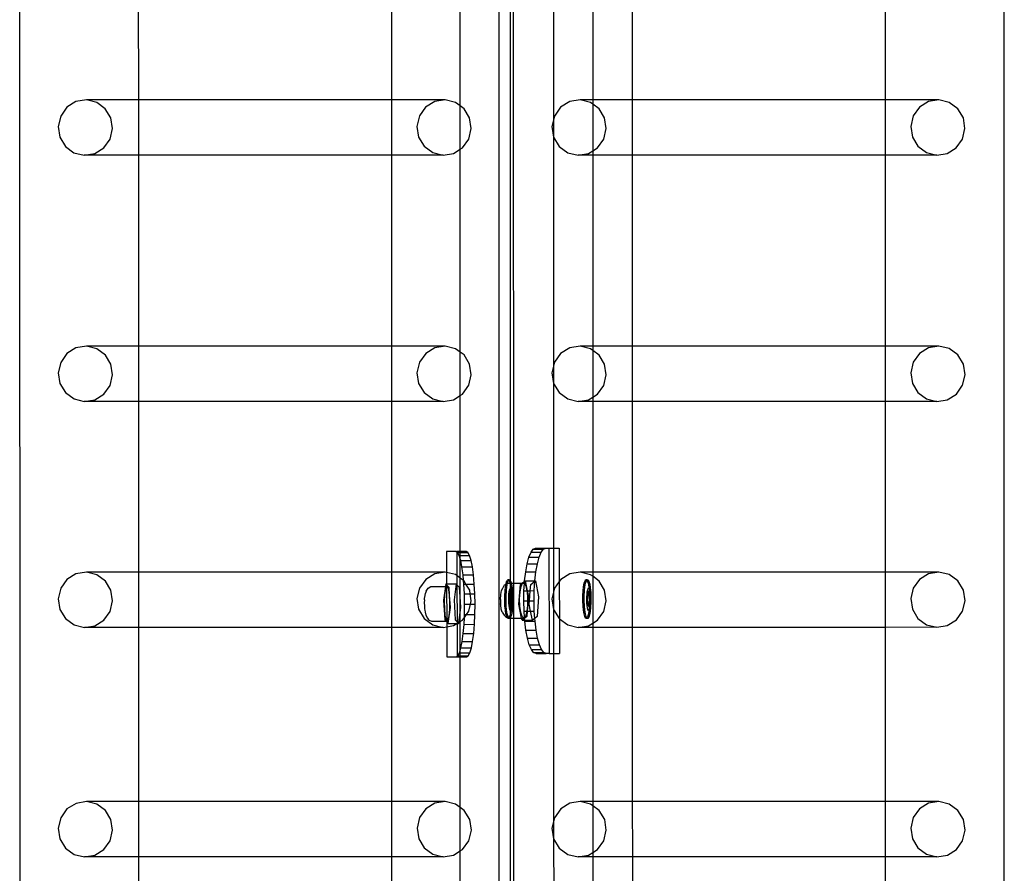
# Model space of a CAD drawing. Units: inches. Extents: x 16140 to 19311, y -1847 to -214.
# Drawn here: x 16495 to 16533, y -1201 to -1168 of the extents above; entities that cross this region are included whole.
import ezdxf

# ---------------------------------------------------------------- set-up
doc = ezdxf.new("R2010")
doc.units = ezdxf.units.IN
doc.header["$MEASUREMENT"] = 0
doc.layers.add('VP-EQ', color=7, linetype='Continuous', true_color=0x8a3492, plot=False)

# ---------------------------------------------------------------- blocks, each defined once
blk = doc.blocks.new('2407C')
at = {"layer": 'VP-EQ', "color": 0}
for p, q in [((16495.509, -1285.474), (16495.462, -1140.283)), ((16513.68, -1284.179), (16513.68, -1141.579)), ((16532.885, -1285.467), (16532.885, -1143.479)), ((16514.12, -1189.75), (16514.115, -1149.957)), ((16514.244, -1189.831), (16514.231, -1149.956)), ((16515.754, -1164.588), (16515.755, -1172.886)), ((16499.985, -1171.472), (16499.983, -1165.273)), ((16509.607, -1171.47), (16509.607, -1165.27)), ((16512.203, -1171.695), (16512.203, -1165.048)), ((16517.24, -1165.273), (16517.24, -1171.472)), ((16518.751, -1171.472), (16518.749, -1165.272)), ((16528.372, -1171.469), (16528.372, -1165.27)), ((16497.6, -1171.537), (16497.257, -1171.752)), ((16497.999, -1171.473), (16497.6, -1171.537)), ((16499.985, -1171.472), (16497.999, -1171.473)), ((16498.391, -1171.568), (16497.999, -1171.473)), ((16498.717, -1171.809), (16498.391, -1171.568)), ((16509.607, -1171.47), (16499.985, -1171.472)), ((16499.986, -1173.571), (16499.985, -1171.472)), ((16511.634, -1171.469), (16509.607, -1171.47)), ((16509.607, -1173.568), (16509.607, -1171.47)), ((16511.236, -1171.534), (16510.892, -1171.748)), ((16511.634, -1171.469), (16511.236, -1171.534)), ((16512.026, -1171.564), (16511.634, -1171.469)), ((16512.203, -1171.695), (16512.026, -1171.564)), ((16512.352, -1171.805), (16512.203, -1171.695)), ((16512.203, -1173.346), (16512.203, -1171.695)), ((16516.366, -1171.537), (16516.022, -1171.751)), ((16516.764, -1171.473), (16516.366, -1171.537)), ((16517.24, -1171.472), (16516.764, -1171.473)), ((16517.156, -1171.568), (16516.764, -1171.473)), ((16517.24, -1171.629), (16517.156, -1171.568)), ((16518.751, -1171.472), (16517.24, -1171.472)), ((16517.24, -1171.472), (16517.24, -1171.629)), ((16517.482, -1171.808), (16517.24, -1171.629)), ((16517.24, -1171.629), (16517.24, -1173.408)), ((16528.372, -1171.469), (16518.751, -1171.472)), ((16518.751, -1173.57), (16518.751, -1171.472)), ((16530.399, -1171.469), (16528.372, -1171.469)), ((16528.372, -1173.568), (16528.372, -1171.469)), ((16530.001, -1171.533), (16529.657, -1171.748)), ((16530.399, -1171.469), (16530.001, -1171.533)), ((16530.791, -1171.564), (16530.399, -1171.469)), ((16531.117, -1171.805), (16530.791, -1171.564)), ((16497.257, -1171.752), (16497.02, -1172.083)), ((16498.928, -1172.158), (16498.717, -1171.809)), ((16510.892, -1171.748), (16510.655, -1172.08)), ((16512.563, -1172.154), (16512.352, -1171.805)), ((16516.022, -1171.751), (16515.785, -1172.083)), ((16517.693, -1172.157), (16517.482, -1171.808)), ((16529.657, -1171.748), (16529.421, -1172.079)), ((16531.328, -1172.154), (16531.117, -1171.805)), ((16497.02, -1172.083), (16496.926, -1172.482)), ((16498.991, -1172.562), (16498.928, -1172.158)), ((16510.655, -1172.08), (16510.561, -1172.478)), ((16512.626, -1172.559), (16512.563, -1172.154)), ((16515.785, -1172.083), (16515.691, -1172.481)), ((16517.756, -1172.562), (16517.693, -1172.157)), ((16529.421, -1172.079), (16529.327, -1172.478)), ((16531.391, -1172.558), (16531.328, -1172.154)), ((16496.926, -1172.482), (16496.989, -1172.886)), ((16498.897, -1172.961), (16498.991, -1172.562)), ((16510.561, -1172.478), (16510.624, -1172.883)), ((16512.532, -1172.957), (16512.626, -1172.559)), ((16515.691, -1172.481), (16515.755, -1172.886)), ((16517.662, -1172.96), (16517.756, -1172.562)), ((16529.327, -1172.478), (16529.39, -1172.882)), ((16531.298, -1172.957), (16531.391, -1172.558)), ((16496.989, -1172.886), (16497.2, -1173.235)), ((16498.66, -1173.292), (16498.897, -1172.961)), ((16510.624, -1172.883), (16510.835, -1173.232)), ((16512.295, -1173.289), (16512.532, -1172.957)), ((16515.755, -1172.886), (16515.756, -1182.243)), ((16515.755, -1172.886), (16515.965, -1173.235)), ((16517.425, -1173.292), (16517.662, -1172.96)), ((16529.39, -1172.882), (16529.601, -1173.231)), ((16531.061, -1173.288), (16531.298, -1172.957)), ((16497.2, -1173.235), (16497.526, -1173.476)), ((16497.526, -1173.476), (16497.918, -1173.571)), ((16497.918, -1173.571), (16498.316, -1173.507)), ((16499.986, -1173.571), (16497.918, -1173.571)), ((16498.316, -1173.507), (16498.66, -1173.292)), ((16509.607, -1173.568), (16499.986, -1173.571)), ((16499.988, -1180.83), (16499.986, -1173.571)), ((16511.553, -1173.567), (16509.607, -1173.568)), ((16509.607, -1180.827), (16509.607, -1173.568)), ((16510.835, -1173.232), (16511.161, -1173.472)), ((16511.161, -1173.472), (16511.553, -1173.567)), ((16511.553, -1173.567), (16511.952, -1173.503)), ((16511.952, -1173.503), (16512.203, -1173.346)), ((16512.203, -1173.346), (16512.295, -1173.289)), ((16512.203, -1181.051), (16512.203, -1173.346)), ((16515.965, -1173.235), (16516.292, -1173.476)), ((16516.292, -1173.476), (16516.684, -1173.571)), ((16516.684, -1173.571), (16517.082, -1173.506)), ((16517.24, -1173.571), (16516.684, -1173.571)), ((16517.082, -1173.506), (16517.24, -1173.408)), ((16517.24, -1173.408), (16517.425, -1173.292)), ((16517.24, -1173.408), (16517.24, -1173.571)), ((16518.751, -1173.57), (16517.24, -1173.571)), ((16517.24, -1173.571), (16517.24, -1180.83)), ((16528.372, -1173.568), (16518.751, -1173.57)), ((16518.754, -1180.829), (16518.751, -1173.57)), ((16530.319, -1173.567), (16528.372, -1173.568)), ((16528.372, -1180.827), (16528.372, -1173.568)), ((16529.601, -1173.231), (16529.927, -1173.472)), ((16529.927, -1173.472), (16530.319, -1173.567)), ((16530.319, -1173.567), (16530.717, -1173.503)), ((16530.717, -1173.503), (16531.061, -1173.288)), ((16497.601, -1180.895), (16497.258, -1181.109)), ((16497.999, -1180.83), (16497.601, -1180.895)), ((16498.392, -1180.925), (16497.999, -1180.83)), ((16499.988, -1180.83), (16497.999, -1180.83)), ((16498.718, -1181.166), (16498.392, -1180.925)), ((16509.607, -1180.827), (16499.988, -1180.83)), ((16499.989, -1182.928), (16499.988, -1180.83)), ((16511.635, -1180.826), (16509.607, -1180.827)), ((16509.607, -1182.925), (16509.607, -1180.827)), ((16511.237, -1180.891), (16510.893, -1181.105)), ((16511.635, -1180.826), (16511.237, -1180.891)), ((16512.027, -1180.922), (16511.635, -1180.826)), ((16512.203, -1181.051), (16512.027, -1180.922)), ((16512.353, -1181.162), (16512.203, -1181.051)), ((16512.203, -1182.704), (16512.203, -1181.051)), ((16516.367, -1180.894), (16516.023, -1181.109)), ((16516.765, -1180.83), (16516.367, -1180.894)), ((16517.157, -1180.925), (16516.765, -1180.83)), ((16517.24, -1180.83), (16516.765, -1180.83)), ((16517.24, -1180.986), (16517.157, -1180.925)), ((16518.754, -1180.829), (16517.24, -1180.83)), ((16517.24, -1180.83), (16517.24, -1180.986)), ((16517.483, -1181.166), (16517.24, -1180.986)), ((16517.24, -1180.986), (16517.24, -1182.766)), ((16528.372, -1180.827), (16518.754, -1180.829)), ((16518.754, -1182.927), (16518.754, -1180.829)), ((16530.4, -1180.826), (16528.372, -1180.827)), ((16528.372, -1182.925), (16528.372, -1180.827)), ((16530.002, -1180.89), (16529.658, -1181.105)), ((16530.4, -1180.826), (16530.002, -1180.89)), ((16530.792, -1180.921), (16530.4, -1180.826)), ((16531.118, -1181.162), (16530.792, -1180.921)), ((16497.258, -1181.109), (16497.021, -1181.441)), ((16498.929, -1181.515), (16498.718, -1181.166)), ((16510.893, -1181.105), (16510.656, -1181.437)), ((16512.564, -1181.511), (16512.353, -1181.162)), ((16516.023, -1181.109), (16515.786, -1181.44)), ((16517.694, -1181.515), (16517.483, -1181.166)), ((16529.658, -1181.105), (16529.421, -1181.436)), ((16531.329, -1181.511), (16531.118, -1181.162)), ((16497.021, -1181.441), (16496.927, -1181.839)), ((16498.992, -1181.92), (16498.929, -1181.515)), ((16510.656, -1181.437), (16510.562, -1181.835)), ((16512.627, -1181.916), (16512.564, -1181.511)), ((16515.786, -1181.44), (16515.692, -1181.839)), ((16517.757, -1181.919), (16517.694, -1181.515)), ((16529.421, -1181.436), (16529.327, -1181.835)), ((16531.392, -1181.915), (16531.329, -1181.511)), ((16496.927, -1181.839), (16496.99, -1182.244)), ((16498.898, -1182.318), (16498.992, -1181.92)), ((16510.562, -1181.835), (16510.625, -1182.24)), ((16512.533, -1182.314), (16512.627, -1181.916)), ((16515.692, -1181.839), (16515.756, -1182.243)), ((16517.663, -1182.318), (16517.757, -1181.919)), ((16529.327, -1181.835), (16529.391, -1182.239)), ((16531.298, -1182.314), (16531.392, -1181.915)), ((16496.99, -1182.244), (16497.201, -1182.593)), ((16498.661, -1182.65), (16498.898, -1182.318)), ((16510.625, -1182.24), (16510.836, -1182.589)), ((16512.296, -1182.646), (16512.533, -1182.314)), ((16515.756, -1182.243), (16515.756, -1190.827)), ((16515.756, -1182.243), (16515.966, -1182.592)), ((16517.426, -1182.649), (16517.663, -1182.318)), ((16529.391, -1182.239), (16529.601, -1182.588)), ((16531.062, -1182.645), (16531.298, -1182.314)), ((16497.201, -1182.593), (16497.527, -1182.833)), ((16497.527, -1182.833), (16497.919, -1182.928)), ((16497.919, -1182.928), (16498.317, -1182.864)), ((16498.317, -1182.864), (16498.661, -1182.65)), ((16509.607, -1182.925), (16499.989, -1182.928)), ((16511.554, -1182.925), (16509.607, -1182.925)), ((16509.607, -1189.411), (16509.607, -1182.925)), ((16510.836, -1182.589), (16511.162, -1182.829)), ((16511.162, -1182.829), (16511.554, -1182.925)), ((16511.554, -1182.925), (16511.952, -1182.86)), ((16511.952, -1182.86), (16512.203, -1182.704)), ((16512.203, -1182.704), (16512.296, -1182.646)), ((16512.203, -1188.628), (16512.203, -1182.704)), ((16515.966, -1182.592), (16516.293, -1182.833)), ((16516.293, -1182.833), (16516.685, -1182.928)), ((16516.685, -1182.928), (16517.083, -1182.864)), ((16517.083, -1182.864), (16517.24, -1182.766)), ((16517.24, -1182.766), (16517.426, -1182.649)), ((16517.24, -1182.766), (16517.24, -1182.928)), ((16528.372, -1182.925), (16518.754, -1182.927)), ((16530.32, -1182.924), (16528.372, -1182.925)), ((16528.372, -1189.41), (16528.372, -1182.925)), ((16529.601, -1182.588), (16529.928, -1182.829)), ((16529.928, -1182.829), (16530.32, -1182.924)), ((16530.32, -1182.924), (16530.718, -1182.86)), ((16530.718, -1182.86), (16531.062, -1182.645)), ((16499.989, -1182.928), (16497.919, -1182.928)), ((16499.991, -1189.414), (16499.989, -1182.928)), ((16517.24, -1182.928), (16516.685, -1182.928)), ((16518.754, -1182.927), (16517.24, -1182.928)), ((16517.24, -1182.928), (16517.24, -1189.414)), ((16518.756, -1189.413), (16518.754, -1182.927)), ((16514.983, -1188.545), (16515.073, -1188.507)), ((16515.073, -1188.507), (16515.459, -1188.507)), ((16515.373, -1188.544), (16515.459, -1188.507)), ((16515.459, -1188.507), (16515.462, -1188.505)), ((16515.462, -1188.505), (16515.576, -1188.507)), ((16515.576, -1188.507), (16515.762, -1188.505)), ((16515.576, -1188.507), (16515.59, -1192.507)), ((16515.762, -1188.505), (16515.966, -1188.505)), ((16515.966, -1188.505), (16515.97, -1189.768)), ((16512.041, -1188.629), (16511.683, -1188.629)), ((16511.683, -1188.629), (16511.686, -1189.423)), ((16512.041, -1188.629), (16512.078, -1188.628)), ((16512.078, -1188.652), (16512.041, -1188.629)), ((16512.203, -1188.628), (16512.078, -1188.628)), ((16512.078, -1188.628), (16512.078, -1188.652)), ((16512.105, -1188.668), (16512.078, -1188.652)), ((16512.078, -1188.652), (16512.081, -1189.545)), ((16512.105, -1188.668), (16512.203, -1188.667)), ((16512.166, -1188.782), (16512.105, -1188.668)), ((16512.166, -1188.782), (16512.203, -1188.781)), ((16512.203, -1188.9), (16512.166, -1188.782)), ((16512.436, -1188.628), (16512.203, -1188.628)), ((16512.203, -1188.667), (16512.203, -1188.628)), ((16512.203, -1188.667), (16512.499, -1188.666)), ((16512.203, -1188.781), (16512.203, -1188.667)), ((16512.203, -1188.781), (16512.561, -1188.78)), ((16512.203, -1188.9), (16512.203, -1188.781)), ((16512.223, -1188.966), (16512.203, -1188.9)), ((16512.203, -1189.635), (16512.203, -1188.9)), ((16512.499, -1188.666), (16512.436, -1188.628)), ((16512.561, -1188.78), (16512.499, -1188.666)), ((16512.618, -1188.965), (16512.561, -1188.78)), ((16514.751, -1189.092), (16514.819, -1188.844)), ((16514.819, -1188.844), (16514.898, -1188.659)), ((16514.819, -1188.844), (16515.209, -1188.842)), ((16514.898, -1188.659), (16514.983, -1188.545)), ((16514.898, -1188.659), (16515.287, -1188.658)), ((16514.983, -1188.545), (16515.373, -1188.544)), ((16515.14, -1189.091), (16515.209, -1188.842)), ((16515.209, -1188.842), (16515.287, -1188.658)), ((16515.287, -1188.658), (16515.373, -1188.544)), ((16512.223, -1188.966), (16512.618, -1188.965)), ((16512.273, -1189.215), (16512.223, -1188.966)), ((16512.273, -1189.215), (16512.668, -1189.214)), ((16512.315, -1189.518), (16512.273, -1189.215)), ((16512.668, -1189.214), (16512.618, -1188.965)), ((16512.709, -1189.517), (16512.668, -1189.214)), ((16514.695, -1189.396), (16514.751, -1189.092)), ((16514.751, -1189.092), (16515.14, -1189.091)), ((16515.084, -1189.394), (16515.14, -1189.091)), ((16497.602, -1189.479), (16497.259, -1189.693)), ((16498, -1189.414), (16497.602, -1189.479)), ((16498.392, -1189.509), (16498, -1189.414)), ((16499.991, -1189.414), (16498, -1189.414)), ((16498.719, -1189.75), (16498.392, -1189.509)), ((16509.607, -1189.411), (16499.991, -1189.414)), ((16499.992, -1191.512), (16499.991, -1189.414)), ((16511.636, -1189.41), (16509.607, -1189.411)), ((16509.607, -1191.509), (16509.607, -1189.411)), ((16511.237, -1189.475), (16510.894, -1189.689)), ((16511.636, -1189.41), (16511.237, -1189.475)), ((16511.686, -1189.423), (16511.636, -1189.41)), ((16512.028, -1189.506), (16511.686, -1189.423)), ((16511.686, -1189.423), (16511.687, -1189.859)), ((16512.081, -1189.545), (16512.028, -1189.506)), ((16512.203, -1189.635), (16512.081, -1189.545)), ((16512.081, -1189.545), (16512.082, -1189.891)), ((16512.334, -1189.731), (16512.203, -1189.635)), ((16512.203, -1190.341), (16512.203, -1189.635)), ((16512.315, -1189.518), (16512.709, -1189.517)), ((16512.334, -1189.731), (16512.315, -1189.518)), ((16512.74, -1189.863), (16512.709, -1189.517)), ((16514.653, -1189.741), (16514.695, -1189.396)), ((16514.695, -1189.396), (16515.084, -1189.394)), ((16515.043, -1189.74), (16515.084, -1189.394)), ((16516.368, -1189.478), (16516.024, -1189.692)), ((16516.766, -1189.414), (16516.368, -1189.478)), ((16517.158, -1189.509), (16516.766, -1189.414)), ((16517.24, -1189.414), (16516.766, -1189.414)), ((16517.24, -1189.569), (16517.158, -1189.509)), ((16518.756, -1189.413), (16517.24, -1189.414)), ((16517.24, -1189.414), (16517.24, -1189.569)), ((16517.484, -1189.749), (16517.24, -1189.569)), ((16517.24, -1189.569), (16517.24, -1191.35)), ((16528.372, -1189.41), (16518.756, -1189.413)), ((16518.757, -1191.511), (16518.756, -1189.413)), ((16530.401, -1189.41), (16528.372, -1189.41)), ((16528.372, -1191.509), (16528.372, -1189.41)), ((16530.003, -1189.474), (16529.659, -1189.689)), ((16530.401, -1189.41), (16530.003, -1189.474)), ((16530.793, -1189.505), (16530.401, -1189.41)), ((16531.119, -1189.746), (16530.793, -1189.505)), ((16497.022, -1190.025), (16496.928, -1190.423)), ((16497.259, -1189.693), (16497.022, -1190.025)), ((16498.929, -1190.099), (16498.719, -1189.75)), ((16510.657, -1190.021), (16510.563, -1190.419)), ((16510.894, -1189.689), (16510.657, -1190.021)), ((16510.912, -1190.139), (16510.983, -1190.015)), ((16510.983, -1190.015), (16511.091, -1189.955)), ((16511.091, -1189.955), (16511.646, -1189.953)), ((16511.646, -1189.953), (16511.576, -1190.471)), ((16511.683, -1189.953), (16511.642, -1190.06)), ((16511.658, -1189.86), (16511.646, -1189.953)), ((16511.646, -1189.953), (16511.683, -1189.953)), ((16511.658, -1189.86), (16511.687, -1189.859)), ((16511.688, -1189.892), (16511.658, -1189.86)), ((16511.688, -1189.892), (16511.683, -1189.953)), ((16511.683, -1189.953), (16511.692, -1191.258)), ((16511.729, -1189.958), (16511.683, -1189.953)), ((16511.687, -1189.859), (16512.053, -1189.858)), ((16511.687, -1189.859), (16511.688, -1189.892)), ((16511.787, -1190.001), (16511.688, -1189.892)), ((16511.77, -1190.077), (16511.729, -1189.958)), ((16511.8, -1190.287), (16511.787, -1190.001)), ((16512.053, -1189.858), (16511.971, -1190.469)), ((16512.082, -1189.891), (16512.053, -1189.858)), ((16512.181, -1190), (16512.082, -1189.891)), ((16512.082, -1189.891), (16512.087, -1191.298)), ((16512.203, -1190.341), (16512.181, -1190)), ((16512.346, -1189.864), (16512.334, -1189.731)), ((16512.354, -1189.746), (16512.334, -1189.731)), ((16512.366, -1190.239), (16512.346, -1189.864)), ((16512.346, -1189.864), (16512.425, -1189.864)), ((16512.425, -1189.864), (16512.354, -1189.746)), ((16512.425, -1189.864), (16512.74, -1189.863)), ((16512.565, -1190.095), (16512.425, -1189.864)), ((16512.76, -1190.238), (16512.74, -1189.863)), ((16513.78, -1190.105), (16513.821, -1190.02)), ((16513.821, -1190.02), (16513.888, -1189.898)), ((16513.888, -1189.898), (16513.946, -1189.865)), ((16513.91, -1190.127), (16513.928, -1189.965)), ((16513.928, -1189.965), (16513.946, -1189.865)), ((16513.946, -1189.865), (16513.952, -1189.834)), ((16513.946, -1189.865), (16513.994, -1189.838)), ((16513.952, -1189.834), (16513.982, -1189.745)), ((16513.959, -1190.127), (16513.977, -1189.965)), ((16513.977, -1189.965), (16514.001, -1189.834)), ((16513.982, -1189.745), (16514.014, -1189.702)), ((16513.994, -1189.838), (16514.001, -1189.834)), ((16514.001, -1189.834), (16514.031, -1189.745)), ((16514.001, -1189.834), (16514.058, -1189.832)), ((16514.063, -1189.702), (16514.014, -1189.702)), ((16514.014, -1189.702), (16514.048, -1189.71)), ((16514.031, -1189.745), (16514.052, -1189.717)), ((16514.048, -1189.71), (16514.052, -1189.717)), ((16514.052, -1189.717), (16514.063, -1189.702)), ((16514.052, -1189.717), (16514.079, -1189.767)), ((16514.058, -1189.832), (16514.097, -1189.832)), ((16514.063, -1189.702), (16514.097, -1189.71)), ((16514.079, -1189.767), (16514.097, -1189.832)), ((16514.081, -1190.08), (16514.098, -1190.027)), ((16514.097, -1189.71), (16514.12, -1189.75)), ((16514.097, -1189.832), (16514.108, -1189.869)), ((16514.097, -1189.832), (16514.12, -1189.832)), ((16514.098, -1190.027), (16514.117, -1190.002)), ((16514.108, -1189.869), (16514.12, -1189.943)), ((16514.117, -1190.002), (16514.12, -1189.943)), ((16514.117, -1190.002), (16514.129, -1190.005)), ((16514.12, -1190.168), (16514.117, -1190.002)), ((16514.12, -1189.75), (16514.129, -1189.767)), ((16514.12, -1189.832), (16514.12, -1189.75)), ((16514.12, -1189.832), (16514.147, -1189.832)), ((16514.12, -1189.943), (16514.12, -1189.832)), ((16514.12, -1189.943), (16514.129, -1190.005)), ((16514.129, -1189.767), (16514.147, -1189.832)), ((16514.129, -1190.005), (16514.137, -1190.006)), ((16514.129, -1190.005), (16514.13, -1190.01)), ((16514.13, -1190.01), (16514.146, -1190.18)), ((16514.137, -1190.006), (16514.156, -1190.04)), ((16514.147, -1189.832), (16514.244, -1189.831)), ((16514.147, -1189.832), (16514.157, -1189.869)), ((16514.157, -1189.869), (16514.18, -1190.01)), ((16514.18, -1190.01), (16514.195, -1190.18)), ((16514.244, -1189.831), (16514.558, -1189.83)), ((16514.244, -1191.156), (16514.244, -1189.831)), ((16514.437, -1190.631), (16514.497, -1189.879)), ((16514.48, -1190.164), (16514.521, -1189.954)), ((16514.497, -1189.879), (16514.558, -1189.83)), ((16514.521, -1189.954), (16514.578, -1189.836)), ((16514.558, -1189.83), (16514.653, -1189.756)), ((16514.558, -1189.83), (16514.642, -1189.83)), ((16514.578, -1189.836), (16514.642, -1189.83)), ((16514.629, -1190.116), (16514.647, -1189.839)), ((16514.642, -1189.83), (16514.647, -1189.839)), ((16514.647, -1189.839), (16514.653, -1189.756)), ((16514.647, -1189.839), (16514.701, -1189.938)), ((16514.653, -1189.756), (16514.653, -1189.741)), ((16514.653, -1189.741), (16514.671, -1189.741)), ((16514.653, -1189.756), (16514.671, -1189.741)), ((16514.671, -1189.741), (16514.676, -1189.737)), ((16514.676, -1189.737), (16515.043, -1189.74)), ((16514.676, -1189.737), (16514.751, -1190.116)), ((16514.701, -1189.938), (16514.74, -1190.116)), ((16514.867, -1190.116), (16514.886, -1189.877)), ((16514.886, -1189.877), (16515.042, -1189.754)), ((16515.018, -1190.115), (16515.042, -1189.754)), ((16515.042, -1189.754), (16515.066, -1189.736)), ((16515.042, -1189.754), (16515.043, -1189.74)), ((16515.043, -1189.74), (16515.066, -1189.736)), ((16515.066, -1189.736), (16515.186, -1190.347)), ((16515.787, -1190.024), (16515.693, -1190.423)), ((16515.97, -1189.768), (16515.787, -1190.024)), ((16516.024, -1189.692), (16515.97, -1189.768)), ((16515.97, -1189.768), (16515.975, -1191.182)), ((16516.879, -1190.127), (16516.897, -1189.965)), ((16516.897, -1189.965), (16516.921, -1189.834)), ((16516.921, -1189.834), (16516.95, -1189.745)), ((16516.928, -1190.127), (16516.946, -1189.965)), ((16516.946, -1189.965), (16516.97, -1189.834)), ((16516.95, -1189.745), (16516.983, -1189.702)), ((16516.97, -1189.834), (16517, -1189.745)), ((16517.032, -1189.702), (16516.983, -1189.702)), ((16516.983, -1189.702), (16517.016, -1189.71)), ((16517, -1189.745), (16517.021, -1189.717)), ((16517.016, -1189.71), (16517.021, -1189.717)), ((16517.021, -1189.717), (16517.032, -1189.702)), ((16517.021, -1189.717), (16517.048, -1189.767)), ((16517.032, -1189.702), (16517.066, -1189.71)), ((16517.048, -1189.767), (16517.076, -1189.869)), ((16517.05, -1190.08), (16517.067, -1190.027)), ((16517.066, -1189.71), (16517.097, -1189.767)), ((16517.067, -1190.027), (16517.086, -1190.002)), ((16517.076, -1189.869), (16517.098, -1190.005)), ((16517.086, -1190.002), (16517.098, -1190.005)), ((16517.097, -1189.767), (16517.126, -1189.869)), ((16517.098, -1190.005), (16517.106, -1190.006)), ((16517.098, -1190.005), (16517.099, -1190.01)), ((16517.099, -1190.01), (16517.115, -1190.18)), ((16517.106, -1190.006), (16517.125, -1190.04)), ((16517.126, -1189.869), (16517.148, -1190.01)), ((16517.148, -1190.01), (16517.164, -1190.18)), ((16517.695, -1190.099), (16517.484, -1189.749)), ((16529.422, -1190.02), (16529.328, -1190.419)), ((16529.659, -1189.689), (16529.422, -1190.02)), ((16531.33, -1190.095), (16531.119, -1189.746)), ((16498.993, -1190.504), (16498.929, -1190.099)), ((16510.851, -1190.414), (16510.868, -1190.298)), ((16510.868, -1190.298), (16510.882, -1190.216)), ((16510.912, -1190.139), (16510.882, -1190.216)), ((16511.612, -1190.263), (16511.598, -1190.526)), ((16511.642, -1190.06), (16511.612, -1190.263)), ((16511.8, -1190.287), (16511.77, -1190.077)), ((16511.814, -1190.553), (16511.8, -1190.287)), ((16511.833, -1190.754), (16511.8, -1190.287)), ((16512.228, -1190.752), (16512.203, -1190.341)), ((16512.203, -1190.943), (16512.203, -1190.341)), ((16512.366, -1190.239), (16512.587, -1190.238)), ((16512.373, -1190.629), (16512.366, -1190.239)), ((16512.587, -1190.238), (16512.565, -1190.095)), ((16512.587, -1190.238), (16512.76, -1190.238)), ((16512.628, -1190.5), (16512.587, -1190.238)), ((16512.768, -1190.628), (16512.76, -1190.238)), ((16513.737, -1190.449), (16513.75, -1190.257)), ((16513.75, -1190.257), (16513.78, -1190.105)), ((16513.899, -1190.503), (16513.9, -1190.311)), ((16513.9, -1190.311), (16513.91, -1190.127)), ((16513.948, -1190.503), (16513.949, -1190.311)), ((16513.949, -1190.311), (16513.959, -1190.127)), ((16514.049, -1190.475), (16514.05, -1190.361)), ((16514.05, -1190.361), (16514.056, -1190.253)), ((16514.056, -1190.253), (16514.066, -1190.157)), ((16514.09, -1190.155), (16514.058, -1190.388)), ((16514.073, -1190.388), (16514.058, -1190.388)), ((16514.058, -1190.388), (16514.076, -1190.668)), ((16514.066, -1190.157), (16514.081, -1190.08)), ((16514.104, -1190.168), (16514.073, -1190.388)), ((16514.073, -1190.388), (16514.092, -1190.668)), ((16514.106, -1190.155), (16514.09, -1190.155)), ((16514.104, -1190.168), (16514.09, -1190.155)), ((16514.106, -1190.155), (16514.104, -1190.168)), ((16514.12, -1190.182), (16514.104, -1190.168)), ((16514.12, -1190.168), (16514.106, -1190.155)), ((16514.146, -1190.192), (16514.12, -1190.168)), ((16514.12, -1190.182), (16514.12, -1190.168)), ((16514.142, -1190.202), (16514.12, -1190.182)), ((16514.12, -1190.693), (16514.12, -1190.182)), ((16514.147, -1190.202), (16514.142, -1190.202)), ((16514.153, -1190.367), (16514.142, -1190.202)), ((16514.146, -1190.18), (16514.146, -1190.192)), ((16514.157, -1190.202), (16514.146, -1190.192)), ((16514.146, -1190.192), (16514.147, -1190.202)), ((16514.157, -1190.202), (16514.147, -1190.202)), ((16514.147, -1190.202), (16514.153, -1190.367)), ((16514.153, -1190.374), (16514.152, -1190.541)), ((16514.153, -1190.367), (16514.153, -1190.374)), ((16514.16, -1190.481), (16514.153, -1190.374)), ((16514.156, -1190.04), (16514.173, -1190.101)), ((16514.176, -1190.481), (16514.157, -1190.202)), ((16514.173, -1190.101), (16514.186, -1190.184)), ((16514.186, -1190.184), (16514.195, -1190.284)), ((16514.195, -1190.18), (16514.195, -1190.284)), ((16514.195, -1190.284), (16514.203, -1190.367)), ((16514.2, -1190.395), (16514.199, -1190.508)), ((16514.203, -1190.367), (16514.2, -1190.395)), ((16514.462, -1190.43), (16514.48, -1190.164)), ((16514.621, -1190.507), (16514.629, -1190.116)), ((16514.629, -1190.116), (16514.74, -1190.116)), ((16514.74, -1190.116), (16514.745, -1190.141)), ((16514.74, -1190.116), (16514.751, -1190.116)), ((16514.745, -1190.141), (16514.767, -1190.403)), ((16514.751, -1190.116), (16514.797, -1190.348)), ((16514.751, -1190.116), (16514.867, -1190.116)), ((16514.767, -1190.403), (16514.765, -1190.506)), ((16514.797, -1190.348), (16514.784, -1190.506)), ((16514.836, -1190.506), (16514.867, -1190.116)), ((16514.867, -1190.116), (16515.018, -1190.115)), ((16515.01, -1190.505), (16515.018, -1190.115)), ((16515.186, -1190.347), (16515.127, -1191.099)), ((16516.868, -1190.503), (16516.869, -1190.311)), ((16516.869, -1190.311), (16516.879, -1190.127)), ((16516.917, -1190.503), (16516.918, -1190.311)), ((16516.918, -1190.311), (16516.928, -1190.127)), ((16517.018, -1190.475), (16517.019, -1190.361)), ((16517.019, -1190.361), (16517.025, -1190.253)), ((16517.025, -1190.253), (16517.035, -1190.157)), ((16517.059, -1190.155), (16517.026, -1190.388)), ((16517.042, -1190.388), (16517.026, -1190.388)), ((16517.026, -1190.388), (16517.045, -1190.668)), ((16517.035, -1190.157), (16517.05, -1190.08)), ((16517.073, -1190.168), (16517.042, -1190.388)), ((16517.042, -1190.388), (16517.061, -1190.668)), ((16517.075, -1190.155), (16517.059, -1190.155)), ((16517.073, -1190.168), (16517.059, -1190.155)), ((16517.075, -1190.155), (16517.073, -1190.168)), ((16517.11, -1190.202), (16517.073, -1190.168)), ((16517.115, -1190.192), (16517.075, -1190.155)), ((16517.116, -1190.202), (16517.11, -1190.202)), ((16517.122, -1190.367), (16517.11, -1190.202)), ((16517.115, -1190.18), (16517.115, -1190.192)), ((16517.126, -1190.202), (16517.115, -1190.192)), ((16517.115, -1190.192), (16517.116, -1190.202)), ((16517.126, -1190.202), (16517.116, -1190.202)), ((16517.116, -1190.202), (16517.122, -1190.367)), ((16517.122, -1190.374), (16517.121, -1190.541)), ((16517.122, -1190.367), (16517.122, -1190.374)), ((16517.129, -1190.481), (16517.122, -1190.374)), ((16517.125, -1190.04), (16517.141, -1190.101)), ((16517.145, -1190.481), (16517.126, -1190.202)), ((16517.141, -1190.101), (16517.155, -1190.184)), ((16517.155, -1190.184), (16517.164, -1190.284)), ((16517.164, -1190.18), (16517.164, -1190.284)), ((16517.164, -1190.284), (16517.171, -1190.367)), ((16517.171, -1190.367), (16517.168, -1190.395)), ((16517.168, -1190.395), (16517.168, -1190.508)), ((16517.758, -1190.503), (16517.695, -1190.099)), ((16531.393, -1190.499), (16531.33, -1190.095)), ((16496.928, -1190.423), (16496.991, -1190.828)), ((16498.899, -1190.902), (16498.993, -1190.504)), ((16510.563, -1190.419), (16510.626, -1190.824)), ((16510.847, -1190.459), (16510.841, -1190.575)), ((16510.841, -1190.575), (16510.843, -1190.698)), ((16510.843, -1190.698), (16510.853, -1190.805)), ((16510.847, -1190.459), (16510.851, -1190.414)), ((16511.576, -1190.471), (16511.623, -1191.223)), ((16511.598, -1190.526), (16511.603, -1190.803)), ((16511.751, -1191.365), (16511.833, -1190.754)), ((16511.809, -1190.829), (16511.814, -1190.553)), ((16511.971, -1190.469), (16512.018, -1191.222)), ((16512.203, -1190.943), (16512.228, -1190.752)), ((16512.368, -1191.019), (16512.373, -1190.629)), ((16512.373, -1190.629), (16512.597, -1190.628)), ((16512.534, -1190.898), (16512.597, -1190.628)), ((16512.597, -1190.628), (16512.628, -1190.5)), ((16512.597, -1190.628), (16512.768, -1190.628)), ((16512.763, -1191.018), (16512.768, -1190.628)), ((16513.737, -1190.457), (16513.737, -1190.449)), ((16513.737, -1190.457), (16513.742, -1190.615)), ((16513.744, -1190.648), (16513.742, -1190.615)), ((16513.768, -1190.819), (16513.744, -1190.648)), ((16513.906, -1190.69), (16513.899, -1190.503)), ((16513.922, -1190.86), (16513.906, -1190.69)), ((16513.956, -1190.69), (16513.948, -1190.503)), ((16513.971, -1190.86), (16513.956, -1190.69)), ((16514.054, -1190.586), (16514.049, -1190.475)), ((16514.063, -1190.686), (16514.054, -1190.586)), ((16514.076, -1190.769), (16514.063, -1190.686)), ((16514.092, -1190.668), (16514.076, -1190.668)), ((16514.076, -1190.668), (16514.12, -1190.707)), ((16514.093, -1190.83), (16514.076, -1190.769)), ((16514.092, -1190.668), (16514.12, -1190.693)), ((16514.12, -1190.693), (16514.13, -1190.702)), ((16514.12, -1190.707), (16514.12, -1190.693)), ((16514.12, -1190.707), (16514.128, -1190.715)), ((16514.12, -1190.865), (16514.12, -1190.707)), ((16514.128, -1190.715), (16514.13, -1190.702)), ((16514.143, -1190.715), (16514.128, -1190.715)), ((16514.142, -1190.743), (16514.129, -1190.867)), ((16514.13, -1190.702), (16514.152, -1190.559)), ((16514.13, -1190.702), (16514.143, -1190.715)), ((16514.143, -1190.715), (16514.142, -1190.743)), ((16514.143, -1190.715), (16514.144, -1190.711)), ((16514.144, -1190.711), (16514.176, -1190.481)), ((16514.152, -1190.559), (16514.144, -1190.711)), ((16514.152, -1190.541), (16514.16, -1190.481)), ((16514.152, -1190.541), (16514.152, -1190.559)), ((16514.176, -1190.481), (16514.16, -1190.481)), ((16514.183, -1190.713), (16514.168, -1190.79)), ((16514.191, -1190.743), (16514.174, -1190.905)), ((16514.193, -1190.617), (16514.183, -1190.713)), ((16514.201, -1190.559), (16514.191, -1190.743)), ((16514.199, -1190.508), (16514.193, -1190.617)), ((16514.199, -1190.508), (16514.201, -1190.559)), ((16514.54, -1191.155), (16514.437, -1190.631)), ((16514.471, -1190.706), (16514.462, -1190.43)), ((16514.505, -1190.944), (16514.471, -1190.706)), ((16514.621, -1190.507), (16514.765, -1190.506)), ((16514.631, -1190.897), (16514.621, -1190.507)), ((16514.762, -1190.68), (16514.736, -1190.896)), ((16514.784, -1190.506), (16514.753, -1190.896)), ((16514.765, -1190.506), (16514.762, -1190.68)), ((16514.765, -1190.506), (16514.784, -1190.506)), ((16514.784, -1190.506), (16514.836, -1190.506)), ((16514.826, -1190.63), (16514.836, -1190.506)), ((16514.879, -1190.896), (16514.826, -1190.63)), ((16514.836, -1190.506), (16515.01, -1190.505)), ((16515.021, -1190.895), (16515.01, -1190.505)), ((16515.693, -1190.423), (16515.756, -1190.827)), ((16516.875, -1190.69), (16516.868, -1190.503)), ((16516.891, -1190.86), (16516.875, -1190.69)), ((16516.924, -1190.69), (16516.917, -1190.503)), ((16516.94, -1190.86), (16516.924, -1190.69)), ((16517.023, -1190.586), (16517.018, -1190.475)), ((16517.032, -1190.686), (16517.023, -1190.586)), ((16517.045, -1190.769), (16517.032, -1190.686)), ((16517.061, -1190.668), (16517.045, -1190.668)), ((16517.045, -1190.668), (16517.097, -1190.715)), ((16517.062, -1190.83), (16517.045, -1190.769)), ((16517.061, -1190.668), (16517.098, -1190.702)), ((16517.097, -1190.715), (16517.098, -1190.702)), ((16517.112, -1190.715), (16517.097, -1190.715)), ((16517.111, -1190.743), (16517.097, -1190.867)), ((16517.098, -1190.702), (16517.121, -1190.559)), ((16517.098, -1190.702), (16517.112, -1190.715)), ((16517.112, -1190.715), (16517.111, -1190.743)), ((16517.112, -1190.715), (16517.113, -1190.711)), ((16517.113, -1190.711), (16517.145, -1190.481)), ((16517.121, -1190.559), (16517.113, -1190.711)), ((16517.121, -1190.541), (16517.129, -1190.481)), ((16517.121, -1190.541), (16517.121, -1190.559)), ((16517.145, -1190.481), (16517.129, -1190.481)), ((16517.151, -1190.713), (16517.137, -1190.79)), ((16517.16, -1190.743), (16517.142, -1190.905)), ((16517.162, -1190.617), (16517.151, -1190.713)), ((16517.17, -1190.559), (16517.16, -1190.743)), ((16517.168, -1190.508), (16517.162, -1190.617)), ((16517.168, -1190.508), (16517.17, -1190.559)), ((16517.664, -1190.902), (16517.758, -1190.503)), ((16529.328, -1190.419), (16529.392, -1190.823)), ((16531.299, -1190.898), (16531.393, -1190.499)), ((16496.991, -1190.828), (16497.202, -1191.177)), ((16498.662, -1191.234), (16498.899, -1190.902)), ((16510.626, -1190.824), (16510.837, -1191.173)), ((16510.853, -1190.805), (16510.858, -1190.862)), ((16510.858, -1190.862), (16510.87, -1190.927)), ((16510.87, -1190.927), (16510.896, -1191.048)), ((16510.896, -1191.048), (16510.963, -1191.161)), ((16511.603, -1190.803), (16511.625, -1191.046)), ((16511.625, -1191.046), (16511.662, -1191.214)), ((16511.75, -1191.225), (16511.787, -1191.067)), ((16511.787, -1191.067), (16511.809, -1190.829)), ((16512.152, -1191.32), (16512.203, -1190.943)), ((16512.203, -1191.289), (16512.203, -1190.943)), ((16512.297, -1191.23), (16512.363, -1191.138)), ((16512.351, -1191.395), (16512.363, -1191.138)), ((16512.363, -1191.138), (16512.368, -1191.019)), ((16512.363, -1191.138), (16512.447, -1191.019)), ((16512.368, -1191.019), (16512.447, -1191.019)), ((16512.447, -1191.019), (16512.534, -1190.898)), ((16512.447, -1191.019), (16512.763, -1191.018)), ((16512.746, -1191.393), (16512.763, -1191.018)), ((16513.806, -1190.933), (16513.768, -1190.819)), ((16513.806, -1190.933), (16513.87, -1191.049)), ((16513.927, -1191.096), (16513.87, -1191.049)), ((16513.945, -1191.001), (16513.922, -1190.86)), ((16513.927, -1191.096), (16513.988, -1191.13)), ((16513.973, -1191.103), (16513.945, -1191.001)), ((16513.994, -1191.001), (16513.971, -1190.86)), ((16513.988, -1191.13), (16513.973, -1191.103)), ((16513.988, -1191.13), (16514.037, -1191.157)), ((16514.005, -1191.16), (16513.988, -1191.13)), ((16514.022, -1191.103), (16513.994, -1191.001)), ((16514.05, -1191.153), (16514.022, -1191.103)), ((16514.037, -1191.157), (16514.046, -1191.157)), ((16514.046, -1191.157), (16514.038, -1191.168)), ((16514.046, -1191.157), (16514.05, -1191.153)), ((16514.07, -1191.125), (16514.05, -1191.153)), ((16514.052, -1191.157), (16514.05, -1191.153)), ((16514.054, -1191.16), (16514.052, -1191.157)), ((16514.052, -1191.157), (16514.096, -1191.157)), ((16514.1, -1191.036), (16514.07, -1191.125)), ((16514.096, -1191.157), (16514.087, -1191.168)), ((16514.112, -1190.863), (16514.093, -1190.83)), ((16514.12, -1191.125), (16514.096, -1191.157)), ((16514.096, -1191.157), (16514.12, -1191.157)), ((16514.12, -1190.931), (16514.1, -1191.036)), ((16514.12, -1190.865), (16514.112, -1190.863)), ((16514.129, -1190.867), (16514.12, -1190.865)), ((16514.12, -1190.931), (16514.12, -1190.865)), ((16514.124, -1190.905), (16514.12, -1190.931)), ((16514.12, -1191.125), (16514.12, -1190.931)), ((16514.149, -1191.036), (16514.12, -1191.125)), ((16514.12, -1191.157), (16514.12, -1191.125)), ((16514.12, -1191.157), (16514.244, -1191.156)), ((16514.12, -1234.338), (16514.12, -1191.157)), ((16514.129, -1190.867), (16514.124, -1190.905)), ((16514.132, -1190.868), (16514.129, -1190.867)), ((16514.151, -1190.843), (16514.132, -1190.868)), ((16514.174, -1190.905), (16514.149, -1191.036)), ((16514.168, -1190.79), (16514.151, -1190.843)), ((16514.244, -1191.156), (16514.54, -1191.155)), ((16514.258, -1234.404), (16514.244, -1191.156)), ((16514.558, -1191.103), (16514.505, -1190.944)), ((16514.557, -1191.242), (16514.54, -1191.155)), ((16514.54, -1191.155), (16514.621, -1191.155)), ((16514.621, -1191.155), (16514.558, -1191.103)), ((16514.648, -1191.127), (16514.621, -1191.155)), ((16514.631, -1190.897), (16514.736, -1190.896)), ((16514.648, -1191.127), (16514.631, -1190.897)), ((16514.682, -1191.092), (16514.648, -1191.127)), ((16514.651, -1191.169), (16514.648, -1191.127)), ((16514.737, -1191.101), (16514.651, -1191.169)), ((16514.733, -1190.924), (16514.682, -1191.092)), ((16514.736, -1190.896), (16514.733, -1190.924)), ((16514.736, -1190.896), (16514.753, -1190.896)), ((16514.753, -1190.896), (16514.737, -1191.101)), ((16514.753, -1190.896), (16514.879, -1190.896)), ((16514.879, -1190.896), (16515.021, -1190.895)), ((16514.947, -1191.241), (16514.879, -1190.896)), ((16515.04, -1191.167), (16515.021, -1190.895)), ((16515.127, -1191.099), (16515.04, -1191.167)), ((16515.756, -1190.827), (16515.757, -1199.543)), ((16515.756, -1190.827), (16515.967, -1191.176)), ((16516.913, -1191.001), (16516.891, -1190.86)), ((16516.942, -1191.103), (16516.913, -1191.001)), ((16516.963, -1191.001), (16516.94, -1190.86)), ((16516.973, -1191.16), (16516.942, -1191.103)), ((16516.991, -1191.103), (16516.963, -1191.001)), ((16517.018, -1191.153), (16516.991, -1191.103)), ((16517.018, -1191.153), (16517.007, -1191.168)), ((16517.039, -1191.125), (16517.018, -1191.153)), ((16517.023, -1191.16), (16517.018, -1191.153)), ((16517.069, -1191.036), (16517.039, -1191.125)), ((16517.088, -1191.125), (16517.056, -1191.168)), ((16517.081, -1190.863), (16517.062, -1190.83)), ((16517.093, -1190.905), (16517.069, -1191.036)), ((16517.097, -1190.867), (16517.081, -1190.863)), ((16517.118, -1191.036), (16517.088, -1191.125)), ((16517.097, -1190.867), (16517.093, -1190.905)), ((16517.1, -1190.868), (16517.097, -1190.867)), ((16517.12, -1190.843), (16517.1, -1190.868)), ((16517.142, -1190.905), (16517.118, -1191.036)), ((16517.137, -1190.79), (16517.12, -1190.843)), ((16517.427, -1191.233), (16517.664, -1190.902)), ((16529.392, -1190.823), (16529.602, -1191.172)), ((16531.062, -1191.229), (16531.299, -1190.898)), ((16497.202, -1191.177), (16497.528, -1191.417)), ((16497.528, -1191.417), (16497.92, -1191.512)), ((16497.92, -1191.512), (16498.318, -1191.448)), ((16499.992, -1191.512), (16497.92, -1191.512)), ((16498.318, -1191.448), (16498.662, -1191.234)), ((16509.607, -1191.509), (16499.992, -1191.512)), ((16499.994, -1198.13), (16499.992, -1191.512)), ((16511.555, -1191.509), (16509.607, -1191.509)), ((16509.607, -1198.127), (16509.607, -1191.509)), ((16510.837, -1191.173), (16511.163, -1191.413)), ((16510.963, -1191.161), (16511.003, -1191.219)), ((16511.003, -1191.219), (16511.114, -1191.28)), ((16511.114, -1191.28), (16511.672, -1191.278)), ((16511.163, -1191.413), (16511.555, -1191.509)), ((16511.555, -1191.509), (16511.693, -1191.486)), ((16511.623, -1191.223), (16511.672, -1191.278)), ((16511.662, -1191.214), (16511.692, -1191.258)), ((16511.672, -1191.278), (16511.692, -1191.278)), ((16511.672, -1191.278), (16511.692, -1191.3)), ((16511.692, -1191.258), (16511.706, -1191.278)), ((16511.692, -1191.258), (16511.692, -1191.278)), ((16511.692, -1191.278), (16511.706, -1191.278)), ((16511.692, -1191.278), (16511.692, -1191.3)), ((16511.692, -1191.3), (16511.751, -1191.365)), ((16511.692, -1191.3), (16511.693, -1191.486)), ((16511.693, -1191.486), (16511.953, -1191.444)), ((16511.693, -1191.486), (16511.697, -1192.629)), ((16511.706, -1191.278), (16511.75, -1191.225)), ((16511.751, -1191.365), (16512.082, -1191.364)), ((16511.953, -1191.444), (16512.082, -1191.364)), ((16512.018, -1191.222), (16512.087, -1191.298)), ((16512.082, -1191.364), (16512.087, -1191.361)), ((16512.087, -1191.298), (16512.123, -1191.338)), ((16512.087, -1191.298), (16512.087, -1191.361)), ((16512.087, -1191.361), (16512.123, -1191.338)), ((16512.087, -1191.361), (16512.146, -1191.364)), ((16512.087, -1191.361), (16512.091, -1192.607)), ((16512.123, -1191.338), (16512.152, -1191.32)), ((16512.123, -1191.338), (16512.146, -1191.364)), ((16512.146, -1191.364), (16512.152, -1191.32)), ((16512.152, -1191.32), (16512.203, -1191.289)), ((16512.203, -1191.289), (16512.297, -1191.23)), ((16512.203, -1192.397), (16512.203, -1191.289)), ((16512.322, -1191.74), (16512.351, -1191.395)), ((16512.351, -1191.395), (16512.746, -1191.393)), ((16512.717, -1191.739), (16512.746, -1191.393)), ((16514.038, -1191.168), (16514.005, -1191.16)), ((16514.087, -1191.168), (16514.038, -1191.168)), ((16514.087, -1191.168), (16514.054, -1191.16)), ((16514.651, -1191.169), (16514.557, -1191.242)), ((16514.557, -1191.242), (16514.656, -1191.242)), ((16514.656, -1191.242), (16514.651, -1191.169)), ((16514.656, -1191.242), (16514.947, -1191.241)), ((16514.659, -1191.272), (16514.656, -1191.242)), ((16514.659, -1191.272), (16515.048, -1191.271)), ((16514.702, -1191.618), (16514.659, -1191.272)), ((16515.04, -1191.167), (16514.947, -1191.241)), ((16515.048, -1191.271), (16515.04, -1191.167)), ((16515.091, -1191.616), (16515.048, -1191.271)), ((16515.967, -1191.176), (16515.975, -1191.182)), ((16515.975, -1191.182), (16516.293, -1191.417)), ((16515.975, -1191.182), (16515.979, -1192.505)), ((16516.293, -1191.417), (16516.685, -1191.512)), ((16516.685, -1191.512), (16517.084, -1191.448)), ((16517.24, -1191.512), (16516.685, -1191.512)), ((16517.007, -1191.168), (16516.973, -1191.16)), ((16517.056, -1191.168), (16517.007, -1191.168)), ((16517.056, -1191.168), (16517.023, -1191.16)), ((16517.084, -1191.448), (16517.24, -1191.35)), ((16517.24, -1191.35), (16517.427, -1191.233)), ((16517.24, -1191.35), (16517.24, -1191.512)), ((16518.757, -1191.511), (16517.24, -1191.512)), ((16517.24, -1191.512), (16517.24, -1198.13)), ((16528.372, -1191.509), (16518.757, -1191.511)), ((16518.759, -1198.129), (16518.757, -1191.511)), ((16530.321, -1191.508), (16528.372, -1191.509)), ((16528.372, -1198.126), (16528.372, -1191.509)), ((16529.602, -1191.172), (16529.929, -1191.413)), ((16529.929, -1191.413), (16530.321, -1191.508)), ((16530.321, -1191.508), (16530.719, -1191.444)), ((16530.719, -1191.444), (16531.062, -1191.229)), ((16512.283, -1192.043), (16512.322, -1191.74)), ((16512.322, -1191.74), (16512.717, -1191.739)), ((16512.677, -1192.042), (16512.717, -1191.739)), ((16514.702, -1191.618), (16515.091, -1191.616)), ((16514.76, -1191.921), (16514.702, -1191.618)), ((16515.149, -1191.92), (16515.091, -1191.616)), ((16512.234, -1192.292), (16512.283, -1192.043)), ((16512.283, -1192.043), (16512.677, -1192.042)), ((16512.629, -1192.291), (16512.677, -1192.042)), ((16514.76, -1191.921), (16515.149, -1191.92)), ((16514.83, -1192.17), (16514.76, -1191.921)), ((16514.83, -1192.17), (16515.22, -1192.168)), ((16514.91, -1192.354), (16514.83, -1192.17)), ((16515.22, -1192.168), (16515.149, -1191.92)), ((16515.299, -1192.353), (16515.22, -1192.168)), ((16511.697, -1192.629), (16512.055, -1192.629)), ((16512.055, -1192.629), (16512.091, -1192.607)), ((16512.055, -1192.629), (16512.091, -1192.628)), ((16512.091, -1192.607), (16512.118, -1192.591)), ((16512.091, -1192.607), (16512.091, -1192.628)), ((16512.091, -1192.628), (16512.203, -1192.628)), ((16512.118, -1192.591), (16512.178, -1192.477)), ((16512.118, -1192.591), (16512.203, -1192.591)), ((16512.178, -1192.477), (16512.203, -1192.397)), ((16512.178, -1192.477), (16512.203, -1192.477)), ((16512.203, -1192.397), (16512.234, -1192.292)), ((16512.203, -1192.477), (16512.203, -1192.397)), ((16512.203, -1192.477), (16512.573, -1192.476)), ((16512.203, -1192.591), (16512.203, -1192.477)), ((16512.203, -1192.591), (16512.513, -1192.589)), ((16512.203, -1192.628), (16512.203, -1192.591)), ((16512.203, -1192.628), (16512.449, -1192.628)), ((16512.203, -1198.35), (16512.203, -1192.628)), ((16512.234, -1192.292), (16512.629, -1192.291)), ((16512.449, -1192.628), (16512.513, -1192.589)), ((16512.513, -1192.589), (16512.573, -1192.476)), ((16512.573, -1192.476), (16512.629, -1192.291)), ((16514.91, -1192.354), (16515.299, -1192.353)), ((16514.996, -1192.468), (16514.91, -1192.354)), ((16514.996, -1192.468), (16515.386, -1192.467)), ((16515.086, -1192.507), (16514.996, -1192.468)), ((16515.086, -1192.507), (16515.475, -1192.505)), ((16515.386, -1192.467), (16515.299, -1192.353)), ((16515.475, -1192.505), (16515.386, -1192.467)), ((16515.59, -1192.507), (16515.475, -1192.505)), ((16515.59, -1192.507), (16515.762, -1192.505)), ((16515.762, -1192.505), (16515.979, -1192.505)), ((16497.603, -1198.195), (16497.259, -1198.409)), ((16498.001, -1198.13), (16497.603, -1198.195)), ((16498.393, -1198.225), (16498.001, -1198.13)), ((16499.994, -1198.13), (16498.001, -1198.13)), ((16498.719, -1198.466), (16498.393, -1198.225)), ((16509.607, -1198.127), (16499.994, -1198.13)), ((16499.994, -1200.228), (16499.994, -1198.13)), ((16511.636, -1198.126), (16509.607, -1198.127)), ((16509.607, -1200.225), (16509.607, -1198.127)), ((16511.238, -1198.191), (16510.895, -1198.405)), ((16511.636, -1198.126), (16511.238, -1198.191)), ((16512.028, -1198.222), (16511.636, -1198.126)), ((16512.203, -1198.35), (16512.028, -1198.222)), ((16516.368, -1198.194), (16516.025, -1198.409)), ((16516.767, -1198.13), (16516.368, -1198.194)), ((16517.159, -1198.225), (16516.767, -1198.13)), ((16517.24, -1198.13), (16516.767, -1198.13)), ((16517.24, -1198.285), (16517.159, -1198.225)), ((16518.759, -1198.129), (16517.24, -1198.13)), ((16517.24, -1198.13), (16517.24, -1198.285)), ((16528.372, -1198.126), (16518.759, -1198.129)), ((16518.76, -1200.227), (16518.759, -1198.129)), ((16530.402, -1198.126), (16528.372, -1198.126)), ((16528.372, -1200.225), (16528.372, -1198.126)), ((16530.004, -1198.19), (16529.66, -1198.405)), ((16530.402, -1198.126), (16530.004, -1198.19)), ((16530.794, -1198.221), (16530.402, -1198.126)), ((16531.12, -1198.462), (16530.794, -1198.221)), ((16497.259, -1198.409), (16497.023, -1198.741)), ((16498.93, -1198.815), (16498.719, -1198.466)), ((16510.895, -1198.405), (16510.658, -1198.737)), ((16512.355, -1198.462), (16512.203, -1198.35)), ((16512.203, -1200.005), (16512.203, -1198.35)), ((16512.565, -1198.811), (16512.355, -1198.462)), ((16516.025, -1198.409), (16515.788, -1198.74)), ((16517.485, -1198.466), (16517.24, -1198.285)), ((16517.24, -1198.285), (16517.24, -1200.067)), ((16517.696, -1198.815), (16517.485, -1198.466)), ((16529.66, -1198.405), (16529.423, -1198.736)), ((16531.331, -1198.811), (16531.12, -1198.462)), ((16497.023, -1198.741), (16496.929, -1199.139)), ((16498.993, -1199.22), (16498.93, -1198.815)), ((16510.658, -1198.737), (16510.564, -1199.135)), ((16512.629, -1199.216), (16512.565, -1198.811)), ((16515.788, -1198.74), (16515.694, -1199.139)), ((16517.759, -1199.219), (16517.696, -1198.815)), ((16529.423, -1198.736), (16529.329, -1199.135)), ((16531.394, -1199.215), (16531.331, -1198.811)), ((16496.929, -1199.139), (16496.992, -1199.544)), ((16498.899, -1199.618), (16498.993, -1199.22)), ((16510.564, -1199.135), (16510.627, -1199.54)), ((16512.535, -1199.614), (16512.629, -1199.216)), ((16515.694, -1199.139), (16515.757, -1199.543)), ((16517.665, -1199.618), (16517.759, -1199.219)), ((16529.329, -1199.135), (16529.392, -1199.539)), ((16531.3, -1199.614), (16531.394, -1199.215)), ((16496.992, -1199.544), (16497.203, -1199.893)), ((16498.663, -1199.95), (16498.899, -1199.618)), ((16510.627, -1199.54), (16510.838, -1199.889)), ((16512.298, -1199.946), (16512.535, -1199.614)), ((16515.757, -1199.543), (16515.762, -1207.15)), ((16515.757, -1199.543), (16515.968, -1199.892)), ((16517.428, -1199.949), (16517.665, -1199.618)), ((16529.392, -1199.539), (16529.603, -1199.888)), ((16531.063, -1199.945), (16531.3, -1199.614)), ((16497.203, -1199.893), (16497.529, -1200.133)), ((16497.529, -1200.133), (16497.921, -1200.228)), ((16498.319, -1200.164), (16498.663, -1199.95)), ((16510.838, -1199.889), (16511.164, -1200.129)), ((16511.164, -1200.129), (16511.556, -1200.225)), ((16511.954, -1200.16), (16512.203, -1200.005)), ((16512.203, -1200.005), (16512.298, -1199.946)), ((16512.203, -1206.647), (16512.203, -1200.005)), ((16515.968, -1199.892), (16516.294, -1200.133)), ((16516.294, -1200.133), (16516.686, -1200.228)), ((16517.084, -1200.164), (16517.24, -1200.067)), ((16517.24, -1200.067), (16517.428, -1199.949)), ((16517.24, -1200.067), (16517.24, -1200.228)), ((16529.603, -1199.888), (16529.929, -1200.129)), ((16529.929, -1200.129), (16530.321, -1200.224)), ((16530.72, -1200.16), (16531.063, -1199.945)), ((16497.921, -1200.228), (16498.319, -1200.164)), ((16499.994, -1200.228), (16497.921, -1200.228)), ((16509.607, -1200.225), (16499.994, -1200.228)), ((16499.996, -1206.427), (16499.994, -1200.228)), ((16511.556, -1200.225), (16509.607, -1200.225)), ((16509.607, -1206.425), (16509.607, -1200.225)), ((16511.556, -1200.225), (16511.954, -1200.16)), ((16516.686, -1200.228), (16517.084, -1200.164)), ((16517.24, -1200.228), (16516.686, -1200.228)), ((16518.76, -1200.227), (16517.24, -1200.228)), ((16517.24, -1200.228), (16517.24, -1206.428)), ((16528.372, -1200.225), (16518.76, -1200.227)), ((16518.762, -1206.427), (16518.76, -1200.227)), ((16530.321, -1200.224), (16528.372, -1200.225)), ((16528.372, -1206.424), (16528.372, -1200.225)), ((16530.321, -1200.224), (16530.72, -1200.16))]:
    blk.add_line(p, q, dxfattribs=at)

msp = doc.modelspace()

# ---------------------------------------------------------------- block references
at = {"layer": 'VP-EQ', "color": 0}
msp.add_blockref('2407C', (0, 0), dxfattribs=at)

doc.saveas('drawing.dxf')
